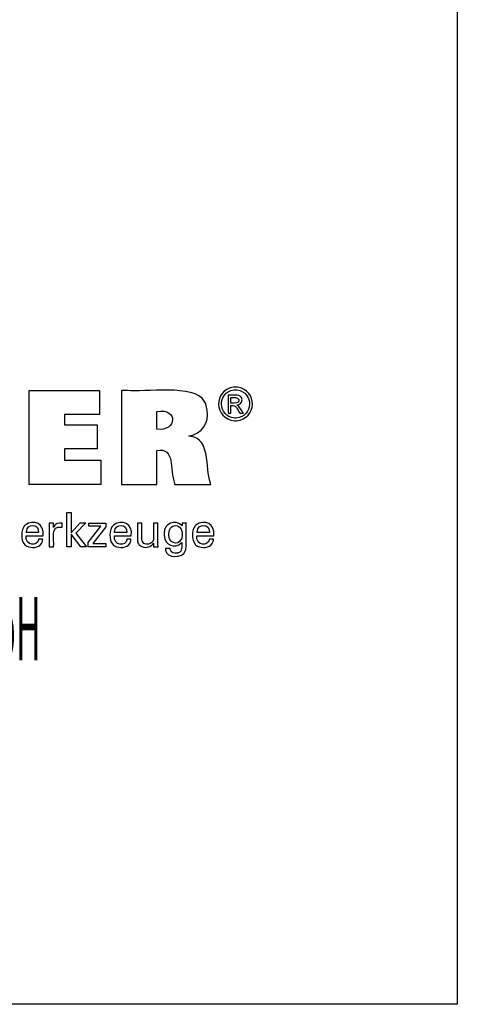
# Model space of a CAD drawing. Units: millimetres. Extents: x -183 to 249, y -78 to 218.
# Drawn here: x 212 to 249, y -78 to 6 of the extents above; entities that cross this region are included whole.
import ezdxf

# ---------------------------------------------------------------- set-up
doc = ezdxf.new("R2010")
doc.units = ezdxf.units.MM
doc.header["$MEASUREMENT"] = 0
doc.layers.add('_U+5716_U+5C644', color=7, linetype='Continuous')

msp = doc.modelspace()

# ---------------------------------------------------------------- linework, layer by layer
at = {"layer": '_U+5716_U+5C644', "color": 7, "lineweight": 25, "true_color": 0xffffff}
for points in [[(-183.47, -77.841), (-183.47, 218.286), (249.319, 218.286), (249.319, -77.841), (-183.47, -77.841)], [(212.706, -33.392), (212.706, -25.343), (218.73, -25.343), (218.73, -27.411), (215.746, -27.411), (215.746, -28.284), (218.518, -28.284), (218.518, -30.352), (215.746, -30.352), (215.746, -31.302), (218.835, -31.302), (218.835, -33.392), (212.706, -33.392)], [(216.313, -38.73), (215.935, -38.73), (215.935, -35.796), (216.313, -35.796), (216.313, -37.52), (217.087, -36.681), (217.548, -36.681), (216.696, -37.565), (217.607, -38.73), (217.144, -38.73), (216.313, -37.635), (216.313, -38.73)], [(217.761, -38.73), (217.761, -38.352), (218.85, -36.966), (217.828, -36.966), (217.828, -36.685), (219.266, -36.685), (219.266, -37.015), (218.145, -38.441), (219.262, -38.441), (219.262, -38.73), (217.761, -38.73)]]:
    msp.add_lwpolyline(points, dxfattribs=at)
for points, knots in [([(220.597, -33.392), (220.597, -33.392), (220.597, -33.116), (220.597, -33.116), (220.597, -30.617), (220.597, -28.118), (220.597, -25.618), (220.597, -25.618), (220.597, -25.343), (220.597, -25.343), (220.597, -25.343), (221.117, -25.343), (221.117, -25.343), (222.445, -25.543), (226.879, -24.786), (227.69, -26.261), (227.69, -26.261), (227.779, -26.425), (227.779, -26.425), (227.779, -26.425), (227.857, -26.624), (227.857, -26.624), (228.164, -27.725), (227.849, -28.754), (226.71, -29.161), (226.71, -29.161), (226.549, -29.216), (226.549, -29.216), (226.549, -29.216), (226.378, -29.266), (226.378, -29.266), (226.378, -29.266), (226.536, -29.296), (226.536, -29.296), (228.225, -29.493), (227.75, -31.899), (228.215, -33.271), (228.215, -33.271), (228.242, -33.392), (228.242, -33.392), (228.242, -33.392), (228.137, -33.392), (228.137, -33.392), (227.183, -33.392), (226.229, -33.392), (225.276, -33.392), (225.276, -33.392), (225.17, -33.392), (225.17, -33.392), (225.17, -33.392), (225.148, -33.304), (225.148, -33.304), (224.694, -32.106), (225.219, -30.191), (223.639, -30.476), (223.639, -30.476), (223.626, -30.479), (223.626, -30.479), (223.626, -30.479), (223.626, -30.578), (223.626, -30.578), (223.626, -31.483), (223.626, -32.388), (223.626, -33.292), (223.626, -33.292), (223.626, -33.392), (223.626, -33.392), (223.626, -33.392), (223.523, -33.392), (223.523, -33.392), (222.582, -33.392), (221.642, -33.392), (220.701, -33.392), (220.701, -33.392), (220.597, -33.392), (220.597, -33.392)], [0, 0, 0, 0, 1, 1, 1, 2, 2, 2, 3, 3, 3, 4, 4, 4, 5, 5, 5, 6, 6, 6, 7, 7, 7, 8, 8, 8, 9, 9, 9, 10, 10, 10, 11, 11, 11, 12, 12, 12, 13, 13, 13, 14, 14, 14, 15, 15, 15, 16, 16, 16, 17, 17, 17, 18, 18, 18, 19, 19, 19, 20, 20, 20, 21, 21, 21, 22, 22, 22, 23, 23, 23, 24, 24, 24, 25, 25, 25, 25]), ([(230.355, -25.057), (230.355, -25.057), (230.435, -25.06), (230.435, -25.06), (230.435, -25.06), (230.515, -25.067), (230.515, -25.067), (232.269, -25.319), (232.202, -27.788), (230.438, -27.946), (230.438, -27.946), (230.355, -27.949), (230.355, -27.949), (230.355, -27.949), (230.272, -27.946), (230.272, -27.946), (228.506, -27.783), (228.438, -25.324), (230.194, -25.067), (230.194, -25.067), (230.274, -25.06), (230.274, -25.06), (230.274, -25.06), (230.355, -25.057), (230.355, -25.057)], [0, 0, 0, 0, 1, 1, 1, 2, 2, 2, 3, 3, 3, 4, 4, 4, 5, 5, 5, 6, 6, 6, 7, 7, 7, 8, 8, 8, 8]), ([(230.355, -25.296), (230.355, -25.296), (230.287, -25.298), (230.287, -25.298), (230.287, -25.298), (230.22, -25.304), (230.22, -25.304), (228.756, -25.522), (228.813, -27.568), (230.285, -27.707), (230.285, -27.707), (230.355, -27.709), (230.355, -27.709), (230.355, -27.709), (230.424, -27.707), (230.424, -27.707), (231.894, -27.571), (231.952, -25.519), (230.489, -25.304), (230.489, -25.304), (230.422, -25.298), (230.422, -25.298), (230.422, -25.298), (230.355, -25.296), (230.355, -25.296)], [0, 0, 0, 0, 1, 1, 1, 2, 2, 2, 3, 3, 3, 4, 4, 4, 5, 5, 5, 6, 6, 6, 7, 7, 7, 8, 8, 8, 8]), ([(229.721, -27.302), (229.721, -27.302), (229.721, -27.249), (229.721, -27.249), (229.721, -26.766), (229.721, -26.283), (229.721, -25.8), (229.721, -25.8), (229.721, -25.747), (229.721, -25.747), (229.721, -25.747), (229.788, -25.747), (229.788, -25.747), (230.053, -25.774), (230.664, -25.661), (230.831, -25.917), (230.831, -25.917), (230.847, -25.94), (230.847, -25.94), (230.847, -25.94), (230.863, -25.964), (230.863, -25.964), (231.015, -26.225), (230.849, -26.536), (230.561, -26.595), (230.561, -26.595), (230.519, -26.602), (230.519, -26.602), (230.519, -26.602), (230.475, -26.607), (230.475, -26.607), (230.475, -26.607), (230.493, -26.615), (230.493, -26.615), (230.689, -26.686), (230.901, -27.122), (231.021, -27.292), (231.021, -27.292), (231.027, -27.302), (231.027, -27.302), (231.027, -27.302), (231.017, -27.302), (231.017, -27.302), (230.921, -27.302), (230.826, -27.302), (230.731, -27.302), (230.731, -27.302), (230.72, -27.302), (230.72, -27.302), (230.72, -27.302), (230.716, -27.294), (230.716, -27.294), (230.492, -26.959), (230.454, -26.579), (229.976, -26.642), (229.976, -26.642), (229.971, -26.642), (229.971, -26.642), (229.971, -26.642), (229.971, -26.665), (229.971, -26.665), (229.971, -26.87), (229.971, -27.074), (229.971, -27.279), (229.971, -27.279), (229.971, -27.302), (229.971, -27.302), (229.971, -27.302), (229.963, -27.302), (229.963, -27.302), (229.885, -27.302), (229.807, -27.302), (229.73, -27.302), (229.73, -27.302), (229.721, -27.302), (229.721, -27.302)], [0, 0, 0, 0, 1, 1, 1, 2, 2, 2, 3, 3, 3, 4, 4, 4, 5, 5, 5, 6, 6, 6, 7, 7, 7, 8, 8, 8, 9, 9, 9, 10, 10, 10, 11, 11, 11, 12, 12, 12, 13, 13, 13, 14, 14, 14, 15, 15, 15, 16, 16, 16, 17, 17, 17, 18, 18, 18, 19, 19, 19, 20, 20, 20, 21, 21, 21, 22, 22, 22, 23, 23, 23, 24, 24, 24, 25, 25, 25, 25]), ([(229.971, -26.427), (229.971, -26.427), (230.01, -26.427), (230.01, -26.427), (230.227, -26.414), (230.697, -26.506), (230.649, -26.145), (230.649, -26.145), (230.646, -26.131), (230.646, -26.131), (230.646, -26.131), (230.642, -26.117), (230.642, -26.117), (230.561, -25.887), (230.201, -25.978), (230.007, -25.958), (230.007, -25.958), (229.971, -25.958), (229.971, -25.958), (229.971, -25.958), (229.971, -25.974), (229.971, -25.974), (229.971, -26.12), (229.971, -26.265), (229.971, -26.411), (229.971, -26.411), (229.971, -26.427), (229.971, -26.427)], [0, 0, 0, 0, 1, 1, 1, 2, 2, 2, 3, 3, 3, 4, 4, 4, 5, 5, 5, 6, 6, 6, 7, 7, 7, 8, 8, 8, 9, 9, 9, 9]), ([(223.632, -28.666), (223.632, -28.666), (223.641, -28.667), (223.641, -28.667), (225.364, -28.884), (225.481, -26.842), (223.648, -27.143), (223.648, -27.143), (223.632, -27.144), (223.632, -27.144), (223.632, -27.144), (223.632, -27.196), (223.632, -27.196), (223.632, -27.669), (223.632, -28.141), (223.632, -28.614), (223.632, -28.614), (223.632, -28.666), (223.632, -28.666)], [0, 0, 0, 0, 1, 1, 1, 2, 2, 2, 3, 3, 3, 4, 4, 4, 5, 5, 5, 6, 6, 6, 6]), ([(213.872, -38.073), (213.872, -38.073), (213.869, -38.142), (213.869, -38.142), (213.869, -38.142), (213.86, -38.209), (213.86, -38.209), (213.86, -38.209), (213.846, -38.272), (213.846, -38.272), (213.697, -38.774), (213.106, -38.854), (212.668, -38.727), (212.668, -38.727), (212.588, -38.698), (212.588, -38.698), (212.588, -38.698), (212.513, -38.663), (212.513, -38.663), (211.987, -38.404), (211.991, -37.498), (212.224, -37.062), (212.224, -37.062), (212.269, -36.989), (212.269, -36.989), (212.269, -36.989), (212.32, -36.922), (212.32, -36.922), (212.32, -36.922), (212.377, -36.862), (212.377, -36.862), (213.119, -36.304), (214.061, -36.794), (213.903, -37.749), (213.903, -37.749), (213.902, -37.77), (213.902, -37.77), (213.902, -37.77), (213.852, -37.77), (213.852, -37.77), (213.402, -37.77), (212.952, -37.77), (212.502, -37.77), (212.502, -37.77), (212.452, -37.77), (212.452, -37.77), (212.452, -37.77), (212.452, -37.771), (212.452, -37.771), (212.351, -38.704), (213.479, -38.66), (213.514, -38.116), (213.514, -38.116), (213.516, -38.073), (213.516, -38.073), (213.516, -38.073), (213.528, -38.073), (213.528, -38.073), (213.639, -38.073), (213.749, -38.073), (213.86, -38.073), (213.86, -38.073), (213.872, -38.073), (213.872, -38.073)], [0, 0, 0, 0, 1, 1, 1, 2, 2, 2, 3, 3, 3, 4, 4, 4, 5, 5, 5, 6, 6, 6, 7, 7, 7, 8, 8, 8, 9, 9, 9, 10, 10, 10, 11, 11, 11, 12, 12, 12, 13, 13, 13, 14, 14, 14, 15, 15, 15, 16, 16, 16, 17, 17, 17, 18, 18, 18, 19, 19, 19, 20, 20, 20, 21, 21, 21, 21]), ([(212.472, -37.505), (212.472, -37.505), (212.508, -37.505), (212.508, -37.505), (212.836, -37.505), (213.163, -37.505), (213.49, -37.505), (213.49, -37.505), (213.526, -37.505), (213.526, -37.505), (213.526, -37.505), (213.526, -37.503), (213.526, -37.503), (213.574, -36.71), (212.527, -36.682), (212.474, -37.445), (212.474, -37.445), (212.472, -37.505), (212.472, -37.505)], [0, 0, 0, 0, 1, 1, 1, 2, 2, 2, 3, 3, 3, 4, 4, 4, 5, 5, 5, 6, 6, 6, 6]), ([(214.427, -38.73), (214.427, -38.73), (214.427, -38.67), (214.427, -38.67), (214.414, -38.015), (214.449, -37.357), (214.417, -36.702), (214.417, -36.702), (214.415, -36.685), (214.415, -36.685), (214.415, -36.685), (214.428, -36.685), (214.428, -36.685), (214.546, -36.685), (214.663, -36.685), (214.78, -36.685), (214.78, -36.685), (214.793, -36.685), (214.793, -36.685), (214.793, -36.685), (214.794, -36.699), (214.794, -36.699), (214.797, -36.821), (214.799, -36.942), (214.801, -37.064), (214.801, -37.064), (214.802, -37.077), (214.802, -37.077), (214.802, -37.077), (214.815, -37.035), (214.815, -37.035), (214.919, -36.725), (215.234, -36.65), (215.523, -36.698), (215.523, -36.698), (215.531, -36.7), (215.531, -36.7), (215.531, -36.7), (215.531, -36.712), (215.531, -36.712), (215.531, -36.821), (215.531, -36.93), (215.531, -37.039), (215.531, -37.039), (215.531, -37.051), (215.531, -37.051), (215.531, -37.051), (215.518, -37.049), (215.518, -37.049), (214.462, -36.847), (214.892, -38.095), (214.802, -38.69), (214.802, -38.69), (214.802, -38.73), (214.802, -38.73), (214.802, -38.73), (214.789, -38.73), (214.789, -38.73), (214.672, -38.73), (214.556, -38.73), (214.44, -38.73), (214.44, -38.73), (214.427, -38.73), (214.427, -38.73)], [0, 0, 0, 0, 1, 1, 1, 2, 2, 2, 3, 3, 3, 4, 4, 4, 5, 5, 5, 6, 6, 6, 7, 7, 7, 8, 8, 8, 9, 9, 9, 10, 10, 10, 11, 11, 11, 12, 12, 12, 13, 13, 13, 14, 14, 14, 15, 15, 15, 16, 16, 16, 17, 17, 17, 18, 18, 18, 19, 19, 19, 20, 20, 20, 21, 21, 21, 21]), ([(221.415, -38.073), (221.415, -38.073), (221.413, -38.142), (221.413, -38.142), (221.413, -38.142), (221.404, -38.209), (221.404, -38.209), (221.404, -38.209), (221.39, -38.272), (221.39, -38.272), (221.241, -38.774), (220.649, -38.854), (220.212, -38.727), (220.212, -38.727), (220.132, -38.698), (220.132, -38.698), (220.132, -38.698), (220.057, -38.663), (220.057, -38.663), (219.531, -38.403), (219.534, -37.499), (219.768, -37.062), (219.768, -37.062), (219.813, -36.989), (219.813, -36.989), (219.813, -36.989), (219.864, -36.922), (219.864, -36.922), (219.864, -36.922), (219.921, -36.862), (219.921, -36.862), (220.663, -36.304), (221.605, -36.793), (221.447, -37.749), (221.447, -37.749), (221.446, -37.759), (221.446, -37.759), (221.446, -37.759), (221.445, -37.77), (221.445, -37.77), (221.445, -37.77), (221.396, -37.77), (221.396, -37.77), (220.946, -37.77), (220.496, -37.77), (220.046, -37.77), (220.046, -37.77), (219.997, -37.77), (219.997, -37.77), (219.997, -37.77), (219.997, -37.771), (219.997, -37.771), (219.893, -38.704), (221.022, -38.661), (221.058, -38.116), (221.058, -38.116), (221.06, -38.073), (221.06, -38.073), (221.06, -38.073), (221.073, -38.073), (221.073, -38.073), (221.183, -38.073), (221.293, -38.073), (221.403, -38.073), (221.403, -38.073), (221.415, -38.073), (221.415, -38.073)], [0, 0, 0, 0, 1, 1, 1, 2, 2, 2, 3, 3, 3, 4, 4, 4, 5, 5, 5, 6, 6, 6, 7, 7, 7, 8, 8, 8, 9, 9, 9, 10, 10, 10, 11, 11, 11, 12, 12, 12, 13, 13, 13, 14, 14, 14, 15, 15, 15, 16, 16, 16, 17, 17, 17, 18, 18, 18, 19, 19, 19, 20, 20, 20, 21, 21, 21, 22, 22, 22, 22]), ([(220.016, -37.505), (220.016, -37.505), (220.052, -37.505), (220.052, -37.505), (220.379, -37.505), (220.707, -37.505), (221.034, -37.505), (221.034, -37.505), (221.07, -37.505), (221.07, -37.505), (221.07, -37.505), (221.07, -37.503), (221.07, -37.503), (221.118, -36.71), (220.071, -36.682), (220.018, -37.445), (220.018, -37.445), (220.016, -37.505), (220.016, -37.505)], [0, 0, 0, 0, 1, 1, 1, 2, 2, 2, 3, 3, 3, 4, 4, 4, 5, 5, 5, 6, 6, 6, 6]), ([(223.347, -38.408), (223.347, -38.408), (223.331, -38.444), (223.331, -38.444), (223.331, -38.444), (223.311, -38.478), (223.311, -38.478), (223.097, -38.818), (222.548, -38.846), (222.234, -38.639), (222.234, -38.639), (222.202, -38.618), (222.202, -38.618), (222.202, -38.618), (222.173, -38.595), (222.173, -38.595), (222.173, -38.595), (222.145, -38.571), (222.145, -38.571), (222.068, -38.498), (222.018, -38.42), (221.997, -38.316), (221.997, -38.316), (221.992, -38.292), (221.992, -38.292), (221.992, -38.292), (221.988, -38.264), (221.988, -38.264), (221.956, -37.863), (221.985, -37.422), (221.975, -37.018), (221.975, -37.018), (221.975, -36.685), (221.975, -36.685), (221.975, -36.685), (221.988, -36.685), (221.988, -36.685), (222.104, -36.685), (222.22, -36.685), (222.336, -36.685), (222.336, -36.685), (222.349, -36.685), (222.349, -36.685), (222.349, -36.685), (222.349, -37.024), (222.349, -37.024), (222.366, -37.373), (222.317, -37.858), (222.371, -38.195), (222.371, -38.195), (222.383, -38.237), (222.383, -38.237), (222.383, -38.237), (222.398, -38.276), (222.398, -38.276), (222.457, -38.408), (222.568, -38.469), (222.707, -38.488), (222.707, -38.488), (222.754, -38.492), (222.754, -38.492), (222.754, -38.492), (222.804, -38.493), (222.804, -38.493), (222.804, -38.493), (222.856, -38.492), (222.856, -38.492), (222.856, -38.492), (222.906, -38.487), (222.906, -38.487), (223.059, -38.467), (223.191, -38.396), (223.28, -38.267), (223.28, -38.267), (223.3, -38.231), (223.3, -38.231), (223.3, -38.231), (223.317, -38.194), (223.317, -38.194), (223.393, -37.935), (223.322, -37.322), (223.347, -37.033), (223.347, -37.033), (223.347, -36.685), (223.347, -36.685), (223.347, -36.685), (223.36, -36.685), (223.36, -36.685), (223.477, -36.685), (223.595, -36.685), (223.712, -36.685), (223.712, -36.685), (223.725, -36.685), (223.725, -36.685), (223.725, -36.685), (223.725, -36.742), (223.725, -36.742), (223.74, -37.386), (223.698, -38.07), (223.741, -38.711), (223.741, -38.711), (223.743, -38.73), (223.743, -38.73), (223.743, -38.73), (223.73, -38.73), (223.73, -38.73), (223.611, -38.73), (223.492, -38.73), (223.372, -38.73), (223.372, -38.73), (223.359, -38.73), (223.359, -38.73), (223.359, -38.73), (223.359, -38.719), (223.359, -38.719), (223.355, -38.619), (223.352, -38.519), (223.348, -38.419), (223.348, -38.419), (223.347, -38.408), (223.347, -38.408)], [0, 0, 0, 0, 1, 1, 1, 2, 2, 2, 3, 3, 3, 4, 4, 4, 5, 5, 5, 6, 6, 6, 7, 7, 7, 8, 8, 8, 9, 9, 9, 10, 10, 10, 11, 11, 11, 12, 12, 12, 13, 13, 13, 14, 14, 14, 15, 15, 15, 16, 16, 16, 17, 17, 17, 18, 18, 18, 19, 19, 19, 20, 20, 20, 21, 21, 21, 22, 22, 22, 23, 23, 23, 24, 24, 24, 25, 25, 25, 26, 26, 26, 27, 27, 27, 28, 28, 28, 29, 29, 29, 30, 30, 30, 31, 31, 31, 32, 32, 32, 33, 33, 33, 34, 34, 34, 35, 35, 35, 36, 36, 36, 37, 37, 37, 38, 38, 38, 39, 39, 39, 40, 40, 40, 40]), ([(225.757, -38.342), (225.757, -38.342), (225.742, -38.368), (225.742, -38.368), (225.742, -38.368), (225.725, -38.394), (225.725, -38.394), (225.227, -38.897), (224.252, -38.615), (224.261, -37.742), (224.261, -37.742), (224.258, -37.638), (224.258, -37.638), (224.258, -37.638), (224.261, -37.538), (224.261, -37.538), (224.248, -36.735), (225.196, -36.342), (225.741, -36.875), (225.741, -36.875), (225.764, -36.906), (225.764, -36.906), (225.764, -36.906), (225.786, -36.938), (225.786, -36.938), (225.786, -36.938), (225.786, -36.929), (225.786, -36.929), (225.791, -36.851), (225.794, -36.773), (225.799, -36.694), (225.799, -36.694), (225.8, -36.685), (225.8, -36.685), (225.8, -36.685), (225.812, -36.685), (225.812, -36.685), (225.921, -36.685), (226.032, -36.685), (226.141, -36.685), (226.141, -36.685), (226.153, -36.685), (226.153, -36.685), (226.153, -36.685), (226.15, -36.724), (226.15, -36.724), (226.101, -37.443), (226.184, -38.244), (226.112, -38.941), (226.112, -38.941), (226.093, -39.022), (226.093, -39.022), (226.093, -39.022), (226.067, -39.096), (226.067, -39.096), (225.907, -39.694), (224.389, -39.738), (224.372, -39.006), (224.372, -39.006), (224.364, -38.934), (224.364, -38.934), (224.364, -38.934), (224.361, -38.857), (224.361, -38.857), (224.361, -38.857), (224.375, -38.857), (224.375, -38.857), (224.501, -38.857), (224.627, -38.857), (224.753, -38.857), (224.753, -38.857), (224.767, -38.857), (224.767, -38.857), (224.767, -38.857), (224.769, -38.902), (224.769, -38.902), (224.769, -38.902), (224.774, -38.944), (224.774, -38.944), (224.823, -39.26), (225.123, -39.306), (225.391, -39.26), (225.391, -39.26), (225.439, -39.248), (225.439, -39.248), (225.439, -39.248), (225.483, -39.233), (225.483, -39.233), (225.831, -39.097), (225.745, -38.684), (225.757, -38.39), (225.757, -38.39), (225.757, -38.342), (225.757, -38.342)], [0, 0, 0, 0, 1, 1, 1, 2, 2, 2, 3, 3, 3, 4, 4, 4, 5, 5, 5, 6, 6, 6, 7, 7, 7, 8, 8, 8, 9, 9, 9, 10, 10, 10, 11, 11, 11, 12, 12, 12, 13, 13, 13, 14, 14, 14, 15, 15, 15, 16, 16, 16, 17, 17, 17, 18, 18, 18, 19, 19, 19, 20, 20, 20, 21, 21, 21, 22, 22, 22, 23, 23, 23, 24, 24, 24, 25, 25, 25, 26, 26, 26, 27, 27, 27, 28, 28, 28, 29, 29, 29, 30, 30, 30, 31, 31, 31, 31]), ([(225.803, -37.618), (225.803, -37.618), (225.801, -37.547), (225.801, -37.547), (225.801, -37.547), (225.795, -37.478), (225.795, -37.478), (225.706, -36.668), (224.672, -36.689), (224.655, -37.601), (224.655, -37.601), (224.653, -37.68), (224.653, -37.68), (224.653, -37.68), (224.655, -37.752), (224.655, -37.752), (224.687, -38.602), (225.73, -38.63), (225.795, -37.771), (225.795, -37.771), (225.801, -37.696), (225.801, -37.696), (225.801, -37.696), (225.803, -37.618), (225.803, -37.618)], [0, 0, 0, 0, 1, 1, 1, 2, 2, 2, 3, 3, 3, 4, 4, 4, 5, 5, 5, 6, 6, 6, 7, 7, 7, 8, 8, 8, 8]), ([(228.468, -38.073), (228.468, -38.073), (228.465, -38.142), (228.465, -38.142), (228.465, -38.142), (228.456, -38.209), (228.456, -38.209), (228.456, -38.209), (228.442, -38.272), (228.442, -38.272), (228.294, -38.774), (227.701, -38.854), (227.264, -38.727), (227.264, -38.727), (227.184, -38.698), (227.184, -38.698), (227.184, -38.698), (227.109, -38.663), (227.109, -38.663), (226.584, -38.404), (226.587, -37.498), (226.82, -37.062), (226.82, -37.062), (226.865, -36.989), (226.865, -36.989), (226.865, -36.989), (226.916, -36.922), (226.916, -36.922), (226.916, -36.922), (226.973, -36.862), (226.973, -36.862), (227.715, -36.305), (228.657, -36.793), (228.5, -37.749), (228.5, -37.749), (228.499, -37.759), (228.499, -37.759), (228.499, -37.759), (228.498, -37.77), (228.498, -37.77), (228.498, -37.77), (228.448, -37.77), (228.448, -37.77), (227.998, -37.77), (227.548, -37.77), (227.099, -37.77), (227.099, -37.77), (227.049, -37.77), (227.049, -37.77), (227.049, -37.77), (227.049, -37.771), (227.049, -37.771), (226.946, -38.705), (228.076, -38.659), (228.11, -38.116), (228.11, -38.116), (228.112, -38.073), (228.112, -38.073), (228.112, -38.073), (228.125, -38.073), (228.125, -38.073), (228.235, -38.073), (228.345, -38.073), (228.455, -38.073), (228.455, -38.073), (228.468, -38.073), (228.468, -38.073)], [0, 0, 0, 0, 1, 1, 1, 2, 2, 2, 3, 3, 3, 4, 4, 4, 5, 5, 5, 6, 6, 6, 7, 7, 7, 8, 8, 8, 9, 9, 9, 10, 10, 10, 11, 11, 11, 12, 12, 12, 13, 13, 13, 14, 14, 14, 15, 15, 15, 16, 16, 16, 17, 17, 17, 18, 18, 18, 19, 19, 19, 20, 20, 20, 21, 21, 21, 22, 22, 22, 22]), ([(227.068, -37.505), (227.068, -37.505), (227.104, -37.505), (227.104, -37.505), (227.431, -37.505), (227.759, -37.505), (228.086, -37.505), (228.086, -37.505), (228.122, -37.505), (228.122, -37.505), (228.122, -37.505), (228.122, -37.503), (228.122, -37.503), (228.17, -36.71), (227.122, -36.682), (227.07, -37.445), (227.07, -37.445), (227.068, -37.505), (227.068, -37.505)], [0, 0, 0, 0, 1, 1, 1, 2, 2, 2, 3, 3, 3, 4, 4, 4, 5, 5, 5, 6, 6, 6, 6])]:
    msp.add_open_spline(points, degree=3, knots=knots, dxfattribs=at)

# ---------------------------------------------------------------- texts
at = {"layer": '_U+5716_U+5C644', "color": 7, "true_color": 0xffffff, "insert": (146.135, -48.427), "char_height": 5.41498, "attachment_point": 7}
msp.add_mtext('\\fMyriad Pro|b0|i0|c0|p34;\\W0.400002;Copyright Kemmler Praezisionswerkzeuge GmbH', dxfattribs=at)

doc.saveas('drawing.dxf')
